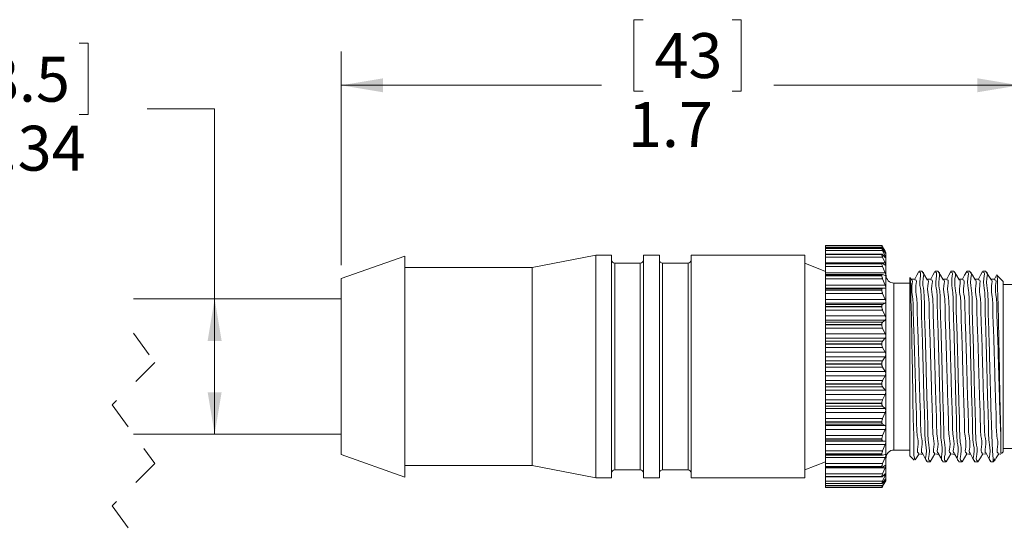
# Model space of a CAD drawing. Units: inches. Extents: x 0.4 to 16.6, y 0.2 to 10.8.
# Drawn here: x 6.9 to 10.5, y 4.7 to 6.6 of the extents above; entities that cross this region are included whole.
import ezdxf

# ---------------------------------------------------------------- set-up
doc = ezdxf.new("R2010")
doc.units = ezdxf.units.IN
doc.header["$MEASUREMENT"] = 0
doc.linetypes.add('HIDDEN', pattern=[0.075, 0.05, -0.025])
doc.styles.add('SLDTEXTSTYLE0', font='TXT', dxfattribs={"width": 0.75})
doc.dimstyles.new('SLDDIMSTYLE0', dxfattribs={"dimtxt": 0.166667, "dimasz": 0.156, "dimexe": 0, "dimexo": 0.0625, "dimgap": 0.041667, "dimtad": 0, "dimtih": 1, "dimtoh": 1, "dimdec": 1, "dimlfac": 0.666667, "dimrnd": 1e-09, "dimzin": 12, "dimdsep": 46, "dimtxsty": 'SLDTEXTSTYLE0', "dimsah": 1, "dimcen": 0.09, "dimadec": 0, "dimazin": 3, "dimtfac": 1, "dimtdec": 1, "dimtofl": 0, "dimtmove": 0, "dimatfit": 3, "dimfxl": 0, "dimfrac": 2, "dimtolj": 1, "dimtzin": 12, "dimarcsym": 0})
doc.dimstyles.new('SLDDIMSTYLE1', dxfattribs={"dimtxt": 0.166667, "dimasz": 0.156, "dimexe": 0, "dimexo": 0.0625, "dimgap": 0.041667, "dimtad": 0, "dimtih": 1, "dimtoh": 1, "dimlfac": 0.666667, "dimrnd": 1e-09, "dimzin": 12, "dimdsep": 46, "dimtxsty": 'SLDTEXTSTYLE0', "dimsah": 1, "dimcen": 0.09, "dimadec": 0, "dimazin": 3, "dimtfac": 1, "dimtofl": 0, "dimtmove": 0, "dimatfit": 3, "dimfxl": 0, "dimfrac": 2, "dimtolj": 1, "dimtzin": 12, "dimarcsym": 0})

# ---------------------------------------------------------------- blocks, each defined once
blk = doc.blocks.new('_D_1')
at = {"color": 7, "linetype": 'Continuous', "lineweight": 0}
for p, q in [((9.2039, 6.5852), (9.1701, 6.5852)), ((9.1701, 6.5852), (9.1701, 6.3204)), ((9.5347, 6.5852), (9.5685, 6.5852)), ((9.5685, 6.5852), (9.5685, 6.3204)), ((8.0834, 5.674), (8.0834, 6.4667)), ((10.6004, 5.6523), (10.6004, 6.4667)), ((8.0834, 6.3417), (9.0495, 6.3417)), ((10.6004, 6.3417), (9.6891, 6.3417)), ((9.1701, 6.3204), (9.2039, 6.3204)), ((9.5685, 6.3204), (9.5347, 6.3204))]:
    blk.add_line(p, q, dxfattribs=at)
for points in [[(8.0834, 6.3417), (8.2394, 6.3157), (8.2394, 6.3677)], [(10.6004, 6.3417), (10.4444, 6.3677), (10.4444, 6.3157)]]:
    blk.add_solid(points, dxfattribs=at)
at = {"color": 7, "linetype": 'Continuous', "lineweight": 0, "char_height": 0.16667, "attachment_point": 1, "style": 'SLDTEXTSTYLE0'}
for s, insert in [('43', (9.2461, 6.5353, 0.0059)), ('1.7', (9.1478, 6.2792, 0.0059))]:
    blk.add_mtext(s, dxfattribs=dict(at, insert=insert))
blk = doc.blocks.new('_D_2')
at = {"color": 7, "linetype": 'Continuous', "lineweight": 0}
for p, q in [((6.7194, 6.4976), (6.6857, 6.4976)), ((6.6857, 6.4976), (6.6857, 6.2328)), ((7.1117, 6.4976), (7.1455, 6.4976)), ((7.1455, 6.4976), (7.1455, 6.2328)), ((7.3642, 6.254), (7.6142, 6.254)), ((7.6142, 6.254), (7.6142, 5.549)), ((6.6857, 6.2328), (6.7194, 6.2328)), ((7.1455, 6.2328), (7.1117, 6.2328)), ((7.6142, 5.549), (7.6142, 5.0465))]:
    blk.add_line(p, q, dxfattribs=at)
for points in [[(7.6142, 5.549), (7.5882, 5.393), (7.6402, 5.393)], [(7.6142, 5.0465), (7.6402, 5.2025), (7.5882, 5.2025)]]:
    blk.add_solid(points, dxfattribs=at)
at = {"color": 7, "linetype": 'Continuous', "lineweight": 0, "char_height": 0.16667, "attachment_point": 1, "style": 'SLDTEXTSTYLE0'}
for s, insert in [('8.5', (6.7617, 6.4476, 0.0059)), ('%%c', (6.5683, 6.1916, 0.0059)), ('.34', (6.8199, 6.1916, 0.0059))]:
    blk.add_mtext(s, dxfattribs=dict(at, insert=insert))

msp = doc.modelspace()

# ---------------------------------------------------------------- linework, layer by layer
at = {"color": 7, "linetype": 'Continuous', "lineweight": 15}
for p, q in [((10.0902, 5.747), (9.8804, 5.747)), ((10.0901, 5.747), (9.8804, 5.747)), ((9.8804, 5.747), (9.8804, 5.7469)), ((9.8804, 5.747), (9.8804, 5.747)), ((10.0901, 5.7469), (9.8804, 5.7469)), ((9.8804, 5.7469), (9.8804, 5.741)), ((10.093, 5.741), (9.8804, 5.741)), ((9.8804, 5.741), (9.8804, 5.7368)), ((10.0903, 5.7368), (9.8804, 5.7368)), ((9.8804, 5.7368), (9.8804, 5.7365)), ((10.0901, 5.7365), (9.8804, 5.7365)), ((9.8804, 5.7365), (9.8804, 5.7361)), ((10.0901, 5.747), (10.0901, 5.7469)), ((10.0901, 5.7365), (10.0901, 5.7361)), ((10.1023, 5.7266), (10.093, 5.7425)), ((10.093, 5.741), (10.1028, 5.7224)), ((8.3197, 5.7081), (8.0834, 5.624)), ((8.3197, 5.7081), (8.3197, 4.8875)), ((9.0283, 5.7112), (8.7921, 5.6653)), ((9.0874, 5.7112), (9.0283, 5.7112)), ((9.0283, 5.7112), (9.0283, 4.8844)), ((9.0874, 5.7112), (9.0874, 4.8844)), ((9.2645, 5.7112), (9.2055, 5.7112)), ((9.2055, 5.7112), (9.2055, 4.8844)), ((9.2645, 5.7112), (9.2645, 4.8844)), ((9.8039, 5.7112), (9.3827, 5.7112)), ((9.3827, 5.7112), (9.3827, 4.8844)), ((9.8039, 5.7112), (9.8039, 4.8844)), ((10.0901, 5.7361), (9.8804, 5.7361)), ((9.8804, 5.7361), (9.8804, 5.7285)), ((10.093, 5.7285), (9.8804, 5.7285)), ((9.8804, 5.7285), (9.8804, 5.7151)), ((10.0908, 5.7151), (9.8804, 5.7151)), ((9.8804, 5.7151), (9.8804, 5.714)), ((10.0901, 5.714), (9.8804, 5.714)), ((9.8804, 5.714), (9.8804, 5.7134)), ((10.0901, 5.7134), (9.8804, 5.7134)), ((9.8804, 5.7134), (9.8804, 5.7043)), ((10.093, 5.7043), (9.8804, 5.7043)), ((9.8804, 5.7043), (9.8804, 5.6824)), ((10.0901, 5.714), (10.0901, 5.7134)), ((10.1028, 5.72), (10.093, 5.7339)), ((10.093, 5.7285), (10.1028, 5.7079)), ((10.1028, 5.7028), (10.093, 5.7135)), ((10.093, 5.7043), (10.1028, 5.6822)), ((10.1054, 5.7212), (10.1054, 5.6891)), ((8.7921, 5.6653), (8.3197, 5.6653)), ((8.7921, 5.6653), (8.7921, 4.9303)), ((9.1937, 5.6816), (9.0992, 5.6816)), ((9.3708, 5.6816), (9.2764, 5.6816)), ((9.8804, 5.651), (9.8039, 5.6816)), ((10.0914, 5.6824), (9.8804, 5.6824)), ((9.8804, 5.6824), (9.8804, 5.6801)), ((10.0901, 5.6801), (9.8804, 5.6801)), ((9.8804, 5.6801), (9.8804, 5.6793)), ((10.0901, 5.6793), (9.8804, 5.6793)), ((9.8804, 5.6793), (9.8804, 5.6689)), ((10.093, 5.6689), (9.8804, 5.6689)), ((9.8804, 5.6689), (9.8804, 5.646)), ((10.0901, 5.6801), (10.0901, 5.6793)), ((10.1028, 5.6746), (10.093, 5.6817)), ((10.093, 5.6689), (10.1028, 5.646)), ((10.1054, 5.6891), (10.1054, 4.8744)), ((10.1028, 5.646), (9.8804, 5.646)), ((9.8804, 5.646), (9.8804, 5.6396)), ((10.0922, 5.6396), (9.8804, 5.6396)), ((9.8804, 5.6396), (9.8804, 5.6359)), ((10.0901, 5.6359), (9.8804, 5.6359)), ((9.8804, 5.6359), (9.8804, 5.6348)), ((10.0901, 5.6348), (9.8804, 5.6348)), ((9.8804, 5.6348), (9.8804, 5.6235)), ((10.0901, 5.6359), (10.0901, 5.6348)), ((10.1028, 5.636), (10.093, 5.6394)), ((10.1939, 5.6288), (10.1939, 4.9667)), ((10.1985, 5.6219), (10.195, 5.6277)), ((10.2394, 5.6513), (10.2283, 5.6513)), ((10.2985, 5.6513), (10.2874, 5.6513)), ((10.3576, 5.6513), (10.3465, 5.6513)), ((10.4167, 5.6513), (10.4056, 5.6513)), ((10.4758, 5.6513), (10.4647, 5.6513)), ((10.5143, 5.6342), (10.5078, 5.6221)), ((10.5404, 5.6138), (10.518, 5.6363)), ((8.0834, 5.624), (8.0834, 4.9716)), ((10.093, 5.6235), (9.8804, 5.6235)), ((9.8804, 5.6235), (9.8804, 5.6003)), ((10.1028, 5.6003), (9.8804, 5.6003)), ((9.8804, 5.6003), (9.8804, 5.5883)), ((10.093, 5.6235), (10.1028, 5.6003)), ((10.1939, 5.6075), (10.135, 5.6075)), ((10.5404, 5.6138), (10.5404, 5.5899)), ((10.6004, 5.6023), (10.5404, 5.6023)), ((10.1028, 5.5883), (9.8804, 5.5883)), ((9.8804, 5.5883), (9.8804, 5.5878)), ((10.093, 5.5878), (9.8804, 5.5878)), ((9.8804, 5.5878), (9.8804, 5.5824)), ((10.0901, 5.5824), (9.8804, 5.5824)), ((9.8804, 5.5824), (9.8804, 5.5812)), ((10.0901, 5.5812), (9.8804, 5.5812)), ((9.8804, 5.5812), (9.8804, 5.5692)), ((10.093, 5.5692), (9.8804, 5.5692)), ((9.8804, 5.5692), (9.8804, 5.5464)), ((10.0901, 5.5824), (10.0901, 5.5812)), ((10.1028, 5.5883), (10.093, 5.5878)), ((10.093, 5.5692), (10.1028, 5.5464)), ((10.5404, 5.5899), (10.5404, 4.9817)), ((8.0834, 5.549), (7.3133, 5.549)), ((10.1028, 5.5464), (9.8804, 5.5464)), ((9.8804, 5.5464), (9.8804, 5.5326)), ((10.1028, 5.5326), (9.8804, 5.5326)), ((9.8804, 5.5326), (9.8804, 5.5283)), ((10.093, 5.5283), (9.8804, 5.5283)), ((9.8804, 5.5283), (9.8804, 5.5211)), ((10.0901, 5.5211), (9.8804, 5.5211)), ((9.8804, 5.5211), (9.8804, 5.5198)), ((10.0901, 5.5198), (9.8804, 5.5198)), ((9.8804, 5.5198), (9.8804, 5.5074)), ((10.0901, 5.5211), (10.0901, 5.5198)), ((10.1028, 5.5326), (10.093, 5.5283)), ((10.093, 5.5074), (9.8804, 5.5074)), ((9.8804, 5.5074), (9.8804, 5.4856)), ((10.1028, 5.4856), (9.8804, 5.4856)), ((9.8804, 5.4856), (9.8804, 5.4705)), ((10.093, 5.5074), (10.1028, 5.4856)), ((10.1028, 5.4705), (9.8804, 5.4705)), ((9.8804, 5.4705), (9.8804, 5.4625)), ((10.093, 5.4625), (9.8804, 5.4625)), ((9.8804, 5.4625), (9.8804, 5.4538)), ((10.0901, 5.4538), (9.8804, 5.4538)), ((9.8804, 5.4538), (9.8804, 5.4523)), ((10.0901, 5.4523), (9.8804, 5.4523)), ((9.8804, 5.4523), (9.8804, 5.44)), ((10.0901, 5.4538), (10.0901, 5.4523)), ((10.1028, 5.4705), (10.093, 5.4625)), ((10.093, 5.44), (9.8804, 5.44)), ((9.8804, 5.44), (9.8804, 5.4198)), ((10.1028, 5.4198), (9.8804, 5.4198)), ((9.8804, 5.4198), (9.8804, 5.4037)), ((10.093, 5.44), (10.1028, 5.4198)), ((10.1028, 5.4037), (9.8804, 5.4037)), ((9.8804, 5.4037), (9.8804, 5.3923)), ((10.093, 5.3923), (9.8804, 5.3923)), ((9.8804, 5.3923), (9.8804, 5.3822)), ((10.0901, 5.3822), (9.8804, 5.3822)), ((9.8804, 5.3822), (9.8804, 5.3806)), ((10.0901, 5.3806), (9.8804, 5.3806)), ((9.8804, 5.3806), (9.8804, 5.3686)), ((10.0901, 5.3822), (10.0901, 5.3806)), ((10.1028, 5.4037), (10.093, 5.3923)), ((10.093, 5.3686), (9.8804, 5.3686)), ((9.8804, 5.3686), (9.8804, 5.3506)), ((10.1028, 5.3506), (9.8804, 5.3506)), ((9.8804, 5.3506), (9.8804, 5.334)), ((10.093, 5.3686), (10.1028, 5.3506)), ((10.1028, 5.334), (9.8804, 5.334)), ((9.8804, 5.334), (9.8804, 5.3194)), ((10.093, 5.3194), (9.8804, 5.3194)), ((9.8804, 5.3194), (9.8804, 5.3083)), ((10.0901, 5.3083), (9.8804, 5.3083)), ((9.8804, 5.3083), (9.8804, 5.3067)), ((10.0901, 5.3067), (9.8804, 5.3067)), ((9.8804, 5.3067), (9.8804, 5.2954)), ((10.0901, 5.3083), (10.0901, 5.3067)), ((10.1028, 5.334), (10.093, 5.3194)), ((10.093, 5.2954), (9.8804, 5.2954)), ((9.8804, 5.2954), (9.8804, 5.28)), ((10.1028, 5.28), (9.8804, 5.28)), ((9.8804, 5.28), (9.8804, 5.2633)), ((10.1028, 5.2633), (9.8804, 5.2633)), ((9.8804, 5.2633), (9.8804, 5.246)), ((10.093, 5.2954), (10.1028, 5.28)), ((10.1028, 5.2633), (10.093, 5.246)), ((10.093, 5.246), (9.8804, 5.246)), ((9.8804, 5.246), (9.8804, 5.2341)), ((10.0901, 5.2341), (9.8804, 5.2341)), ((9.8804, 5.2341), (9.8804, 5.2325)), ((10.0901, 5.2325), (9.8804, 5.2325)), ((9.8804, 5.2325), (9.8804, 5.2222)), ((10.0901, 5.2341), (10.0901, 5.2325)), ((10.093, 5.2222), (9.8804, 5.2222)), ((9.8804, 5.2222), (9.8804, 5.2099)), ((10.1028, 5.2099), (9.8804, 5.2099)), ((9.8804, 5.2099), (9.8804, 5.1936)), ((10.1028, 5.1936), (9.8804, 5.1936)), ((9.8804, 5.1936), (9.8804, 5.1739)), ((10.093, 5.2222), (10.1028, 5.2099)), ((10.1028, 5.1936), (10.093, 5.1739)), ((10.093, 5.1739), (9.8804, 5.1739)), ((9.8804, 5.1739), (9.8804, 5.1616)), ((10.0901, 5.1616), (9.8804, 5.1616)), ((9.8804, 5.1616), (9.8804, 5.1601)), ((10.0901, 5.1601), (9.8804, 5.1601)), ((9.8804, 5.1601), (9.8804, 5.151)), ((10.0901, 5.1616), (10.0901, 5.1601)), ((10.093, 5.151), (9.8804, 5.151)), ((9.8804, 5.151), (9.8804, 5.1421)), ((10.1028, 5.1421), (9.8804, 5.1421)), ((9.8804, 5.1421), (9.8804, 5.1267)), ((10.1028, 5.1267), (9.8804, 5.1267)), ((9.8804, 5.1267), (9.8804, 5.1053)), ((10.093, 5.151), (10.1028, 5.1421)), ((10.1028, 5.1267), (10.093, 5.1053)), ((10.093, 5.1053), (9.8804, 5.1053)), ((9.8804, 5.1053), (9.8804, 5.0929)), ((10.0901, 5.0929), (9.8804, 5.0929)), ((9.8804, 5.0929), (9.8804, 5.0915)), ((10.0901, 5.0915), (9.8804, 5.0915)), ((9.8804, 5.0915), (9.8804, 5.0839)), ((10.093, 5.0839), (9.8804, 5.0839)), ((9.8804, 5.0839), (9.8804, 5.0786)), ((10.1028, 5.0786), (9.8804, 5.0786)), ((9.8804, 5.0786), (9.8804, 5.0645)), ((10.0901, 5.0929), (10.0901, 5.0915)), ((10.093, 5.0839), (10.1028, 5.0786)), ((7.3135, 5.0465), (8.0834, 5.0465)), ((10.1028, 5.0645), (9.8804, 5.0645)), ((9.8804, 5.0645), (9.8804, 5.0419)), ((10.1028, 5.0645), (10.093, 5.0419)), ((10.093, 5.0419), (9.8804, 5.0419)), ((9.8804, 5.0419), (9.8804, 5.0297)), ((10.0901, 5.0297), (9.8804, 5.0297)), ((9.8804, 5.0297), (9.8804, 5.0285)), ((10.0901, 5.0285), (9.8804, 5.0285)), ((9.8804, 5.0285), (9.8804, 5.0226)), ((10.093, 5.0226), (9.8804, 5.0226)), ((9.8804, 5.0226), (9.8804, 5.0211)), ((10.1028, 5.0211), (9.8804, 5.0211)), ((9.8804, 5.0211), (9.8804, 5.0086)), ((10.1028, 5.0086), (9.8804, 5.0086)), ((9.8804, 5.0086), (9.8804, 4.9855)), ((10.0901, 5.0297), (10.0901, 5.0285)), ((10.093, 5.0226), (10.1028, 5.0211)), ((10.1028, 5.0086), (10.093, 4.9855)), ((8.0834, 4.9716), (8.3197, 4.8875)), ((10.093, 4.9855), (9.8804, 4.9855)), ((9.8804, 4.9855), (9.8804, 4.9739)), ((10.0901, 4.9739), (9.8804, 4.9739)), ((9.8804, 4.9739), (9.8804, 4.9728)), ((10.0901, 4.9728), (9.8804, 4.9728)), ((9.8804, 4.9728), (9.8804, 4.9687)), ((10.0901, 4.9739), (10.0901, 4.9728)), ((10.093, 4.9688), (10.1028, 4.9712)), ((10.135, 4.988), (10.1939, 4.988)), ((10.464, 4.9733), (10.4785, 4.973)), ((10.5336, 4.9749), (10.5404, 4.9817)), ((10.5404, 4.9933), (10.6004, 4.9933)), ((9.8039, 4.9139), (9.8804, 4.9446)), ((9.8804, 4.9687), (10.0925, 4.9687)), ((9.8804, 4.9687), (9.8804, 4.9606)), ((10.1028, 4.9606), (9.8804, 4.9606)), ((9.8804, 4.9606), (9.8804, 4.9376)), ((10.093, 4.9376), (9.8804, 4.9376)), ((9.8804, 4.9376), (9.8804, 4.9269)), ((10.1028, 4.9606), (10.093, 4.9376)), ((10.1939, 4.9667), (10.2101, 4.9506)), ((10.2579, 4.9442), (10.269, 4.9442)), ((10.317, 4.9442), (10.3281, 4.9442)), ((10.3761, 4.9442), (10.3872, 4.9442)), ((10.4352, 4.9442), (10.4463, 4.9442)), ((10.4943, 4.9442), (10.5029, 4.9442)), ((10.5029, 4.9557), (10.5029, 4.9442)), ((10.5029, 4.9442), (10.5116, 4.9529)), ((8.3197, 4.9303), (8.7921, 4.9303)), ((8.7921, 4.9303), (9.0283, 4.8844)), ((9.0992, 4.9139), (9.1937, 4.9139)), ((9.2764, 4.9139), (9.3708, 4.9139)), ((10.0901, 4.9269), (9.8804, 4.9269)), ((9.8804, 4.9269), (9.8804, 4.926)), ((10.0901, 4.926), (9.8804, 4.926)), ((9.8804, 4.926), (9.8804, 4.9235)), ((9.8804, 4.9235), (10.0915, 4.9235)), ((9.8804, 4.9235), (9.8804, 4.9219)), ((10.1028, 4.9219), (9.8804, 4.9219)), ((9.8804, 4.9219), (9.8804, 4.8995)), ((10.093, 4.8995), (9.8804, 4.8995)), ((9.8804, 4.8995), (9.8804, 4.89)), ((10.0901, 4.9269), (10.0901, 4.926)), ((10.093, 4.924), (10.1028, 4.9301)), ((10.1028, 4.9219), (10.093, 4.8995)), ((10.093, 4.8894), (10.1028, 4.8991)), ((9.0283, 4.8844), (9.0874, 4.8844)), ((9.2055, 4.8844), (9.2645, 4.8844)), ((9.3827, 4.8844), (9.8039, 4.8844)), ((10.0901, 4.89), (9.8804, 4.89)), ((9.8804, 4.89), (9.8804, 4.8894)), ((10.0901, 4.8894), (9.8804, 4.8894)), ((9.8804, 4.8894), (9.8804, 4.888)), ((9.8804, 4.888), (10.0909, 4.888)), ((9.8804, 4.888), (9.8804, 4.8723)), ((10.093, 4.8723), (9.8804, 4.8723)), ((9.8804, 4.8723), (9.8804, 4.8643)), ((10.0901, 4.8643), (9.8804, 4.8643)), ((9.8804, 4.8643), (9.8804, 4.8638)), ((10.0901, 4.8638), (9.8804, 4.8638)), ((9.8804, 4.8638), (9.8804, 4.8633)), ((9.8804, 4.8633), (10.0904, 4.8633)), ((9.8804, 4.8633), (9.8804, 4.8567)), ((10.0901, 4.89), (10.0901, 4.8894)), ((10.0901, 4.8643), (10.0901, 4.8638)), ((10.1028, 4.8933), (10.093, 4.8723)), ((10.093, 4.8659), (10.1028, 4.8789)), ((10.1028, 4.8758), (10.093, 4.8567)), ((10.093, 4.8542), (10.1028, 4.8702)), ((10.1028, 4.8699), (10.093, 4.8531)), ((10.1023, 4.8689), (10.1054, 4.8744)), ((10.093, 4.8567), (9.8804, 4.8567)), ((9.8804, 4.8567), (9.8804, 4.8503)), ((10.0901, 4.8503), (9.8804, 4.8503)), ((9.8804, 4.8503), (9.8804, 4.8502)), ((10.0901, 4.8502), (9.8804, 4.8502)), ((9.8804, 4.8502), (9.8804, 4.8501)), ((9.8804, 4.8501), (10.0902, 4.8501)), ((9.8804, 4.8501), (9.8804, 4.8486)), ((9.8804, 4.8486), (10.0902, 4.8486)), ((10.0901, 4.8503), (10.0901, 4.8502))]:
    msp.add_line(p, q, dxfattribs=at)
at = {"color": 8, "linetype": 'Continuous', "lineweight": 15}
for p, q in [((10.1028, 5.7079), (10.0981, 5.7079)), ((10.1028, 5.7224), (10.1011, 5.7224)), ((9.0992, 5.6816), (9.0992, 4.9139)), ((9.1937, 5.6816), (9.1937, 4.9139)), ((9.2764, 5.6816), (9.2764, 4.9139)), ((9.3708, 5.6816), (9.3708, 4.9139)), ((10.1028, 5.6822), (10.0917, 5.6822)), ((10.135, 5.6075), (10.135, 5.5841)), ((10.135, 5.5841), (10.135, 4.988)), ((10.1028, 4.8933), (10.097, 4.8933)), ((10.1028, 4.8758), (10.1005, 4.8758)), ((10.1028, 4.8699), (10.1026, 4.8699))]:
    msp.add_line(p, q, dxfattribs=at)
at = {"color": 7, "linetype": 'HIDDEN', "lineweight": 0}
for p, q in [((7.3133, 5.4222), (7.392, 5.3132)), ((7.392, 5.3132), (7.2345, 5.1557)), ((7.2345, 5.1557), (7.392, 4.9378)), ((7.392, 4.9378), (7.2345, 4.7804)), ((7.2345, 4.7804), (7.3133, 4.6714))]:
    msp.add_line(p, q, dxfattribs=at)
at = {"color": 7, "linetype": 'Continuous', "lineweight": 15, "flags": 128}
for points in [[(10.1054, 5.7212), (10.1028, 5.7258), (10.1023, 5.7266)], [(10.2278, 5.6509), (10.22, 5.6365), (10.2126, 5.6226)], [(10.2576, 5.6219), (10.2487, 5.6364), (10.2399, 5.651)], [(10.2869, 5.6509), (10.2791, 5.6365), (10.2717, 5.6226)], [(10.3167, 5.6219), (10.3078, 5.6364), (10.299, 5.651)], [(10.346, 5.6509), (10.3382, 5.6365), (10.3308, 5.6226)], [(10.3758, 5.6219), (10.3669, 5.6364), (10.3581, 5.651)], [(10.4051, 5.6509), (10.3973, 5.6365), (10.3899, 5.6226)], [(10.4349, 5.6218), (10.4261, 5.6364), (10.4172, 5.651)], [(10.4642, 5.6509), (10.4564, 5.6365), (10.449, 5.6226)], [(10.494, 5.6218), (10.4852, 5.6364), (10.4763, 5.651)], [(10.2128, 5.6226), (10.2054, 5.6224), (10.1983, 5.6222)], [(10.2719, 5.6226), (10.2645, 5.6224), (10.2574, 5.6222)], [(10.331, 5.6226), (10.3236, 5.6224), (10.3165, 5.6222)], [(10.3901, 5.6226), (10.3827, 5.6224), (10.3756, 5.6222)], [(10.4492, 5.6226), (10.4418, 5.6224), (10.4347, 5.6222)], [(10.5083, 5.6226), (10.5009, 5.6224), (10.4938, 5.6222)], [(10.2142, 4.951), (10.2192, 4.9592), (10.2281, 4.9737)], [(10.2276, 4.9733), (10.235, 4.9731), (10.2421, 4.973)], [(10.2418, 4.9735), (10.2496, 4.9591), (10.2573, 4.9447)], [(10.2694, 4.9446), (10.2783, 4.9592), (10.2872, 4.9737)], [(10.2867, 4.9733), (10.2941, 4.9731), (10.3012, 4.973)], [(10.3009, 4.9735), (10.3087, 4.9591), (10.3164, 4.9447)], [(10.3285, 4.9446), (10.3374, 4.9592), (10.3463, 4.9737)], [(10.3458, 4.9733), (10.3532, 4.9731), (10.3603, 4.973)], [(10.36, 4.9735), (10.3678, 4.9591), (10.3755, 4.9447)], [(10.3876, 4.9446), (10.3965, 4.9592), (10.4054, 4.9737)], [(10.4049, 4.9733), (10.4123, 4.9731), (10.4194, 4.973)], [(10.4191, 4.9735), (10.4269, 4.9591), (10.4346, 4.9447)], [(10.4467, 4.9446), (10.4556, 4.9592), (10.4645, 4.9737)], [(10.4782, 4.9735), (10.486, 4.9591), (10.4937, 4.9447)], [(10.5125, 4.9555), (10.5147, 4.9592), (10.5236, 4.9737)], [(10.5231, 4.9733), (10.5305, 4.9731), (10.5317, 4.9731)]]:
    msp.add_lwpolyline(points, dxfattribs=at)
at = {"color": 7, "linetype": 'Continuous', "lineweight": 15}
for centre, radius, start, end in [((9.0992, 5.6935), 0.0118, 179.999, 269.9998), ((9.1937, 5.6935), 0.0118, 270.0002, 0.001), ((9.2764, 5.6935), 0.0118, 179.999, 270.002), ((9.3708, 5.6935), 0.0118, 270.0002, 0.001), ((10.135, 5.6371), 0.0295, 180.0004, 269.9997), ((10.135, 4.9585), 0.0295, 89.9999, 179.9998), ((9.0992, 4.9021), 0.0118, 89.9999, 180.0011), ((9.1937, 4.9021), 0.0118, 359.9989, 90.0001), ((9.2764, 4.9021), 0.0118, 89.9978, 180.0011), ((9.3708, 4.9021), 0.0118, 359.9989, 90.0001)]:
    msp.add_arc(centre, radius, start, end, dxfattribs=at)
for points, knots in [([(10.093, 5.7425), (10.0924, 5.7434), (10.0915, 5.7448), (10.0907, 5.7465), (10.0902, 5.747), (10.0901, 5.747)], [0, 0, 0, 0, 0.614695, 0.95784, 1, 1, 1, 1]), ([(10.0901, 5.7469), (10.0902, 5.7466), (10.0906, 5.7455), (10.0917, 5.7436), (10.0925, 5.7419), (10.093, 5.741)], [0, 0, 0, 0, 0.155371, 0.518904, 1, 1, 1, 1]), ([(10.093, 5.7339), (10.0926, 5.7345), (10.0919, 5.7354), (10.0904, 5.7372), (10.0902, 5.7366), (10.0901, 5.7365)], [0, 0, 0, 0, 0.6232573, 0.9078179, 1, 1, 1, 1]), ([(10.0901, 5.7361), (10.0902, 5.7356), (10.0905, 5.7341), (10.0916, 5.7315), (10.0925, 5.7296), (10.093, 5.7285)], [0, 0, 0, 0, 0.207769, 0.567214, 1, 1, 1, 1]), ([(10.093, 5.7135), (10.0926, 5.7141), (10.0919, 5.715), (10.0901, 5.7151), (10.0901, 5.7143), (10.0901, 5.714)], [0, 0, 0, 0, 0.541872, 0.787172, 1, 1, 1, 1]), ([(10.0901, 5.7134), (10.0902, 5.7126), (10.0905, 5.7107), (10.0916, 5.7077), (10.0925, 5.7054), (10.093, 5.7043)], [0, 0, 0, 0, 0.244147, 0.600858, 1, 1, 1, 1]), ([(10.1028, 5.7224), (10.1032, 5.7215), (10.1039, 5.7201), (10.1048, 5.7188), (10.1049, 5.7174), (10.1038, 5.7187), (10.1034, 5.7193), (10.1029, 5.7199), (10.1028, 5.72)], [0, 0, 0, 0, 0.348253, 0.569661, 0.628247, 0.726377, 0.951097, 1, 1, 1, 1]), ([(10.1028, 5.7079), (10.1033, 5.7069), (10.1041, 5.7051), (10.1047, 5.7033), (10.1051, 5.7015), (10.1038, 5.7016), (10.1033, 5.7023), (10.1029, 5.7027), (10.1028, 5.7028)], [0, 0, 0, 0, 0.357131, 0.616069, 0.733637, 0.799936, 0.962317, 1, 1, 1, 1]), ([(10.093, 5.6817), (10.0924, 5.6821), (10.0915, 5.6828), (10.0901, 5.6815), (10.0901, 5.6806), (10.0901, 5.6801)], [0, 0, 0, 0, 0.407877, 0.702589, 1, 1, 1, 1]), ([(10.0901, 5.6793), (10.0902, 5.6783), (10.0904, 5.6761), (10.0915, 5.6726), (10.0925, 5.6702), (10.093, 5.6689)], [0, 0, 0, 0, 0.271278, 0.626028, 1, 1, 1, 1]), ([(10.1028, 5.6822), (10.1033, 5.6811), (10.1041, 5.6791), (10.1047, 5.6766), (10.1051, 5.6748), (10.1041, 5.6737), (10.1033, 5.6742), (10.1029, 5.6745), (10.1028, 5.6746)], [0, 0, 0, 0, 0.343879, 0.618267, 0.775829, 0.85634, 0.972398, 1, 1, 1, 1]), ([(10.093, 5.6394), (10.0924, 5.6395), (10.0911, 5.6397), (10.0901, 5.6377), (10.0901, 5.6365), (10.0901, 5.6359)], [0, 0, 0, 0, 0.315086, 0.672235, 1, 1, 1, 1]), ([(10.0901, 5.6348), (10.0902, 5.6337), (10.0904, 5.6312), (10.0915, 5.6274), (10.0925, 5.6248), (10.093, 5.6235)], [0, 0, 0, 0, 0.2929671, 0.6461393, 1, 1, 1, 1]), ([(10.1028, 5.646), (10.1033, 5.6448), (10.1041, 5.6427), (10.1048, 5.6397), (10.105, 5.6375), (10.1044, 5.636), (10.1033, 5.6359), (10.1029, 5.636), (10.1028, 5.636)], [0, 0, 0, 0, 0.319423, 0.594018, 0.775271, 0.8827, 0.979374, 1, 1, 1, 1]), ([(10.2124, 4.9529), (10.2119, 4.9545), (10.2073, 4.9708), (10.211, 5.015), (10.206, 5.09), (10.2053, 5.1886), (10.2033, 5.2983), (10.2012, 5.4065), (10.2, 5.5014), (10.1964, 5.5715), (10.198, 5.6119), (10.1944, 5.6269), (10.1939, 5.6288)], [0, 0, 0, 0, 0.007239, 0.075232, 0.191919, 0.342748, 0.511661, 0.678357, 0.823193, 0.931781, 0.991027, 1, 1, 1, 1]), ([(10.2283, 5.6482), (10.2287, 5.6484), (10.237, 5.6511), (10.2276, 5.6091), (10.2373, 5.5775), (10.236, 5.5086), (10.2399, 5.4324), (10.2419, 5.3443), (10.2444, 5.2548), (10.2462, 5.1677), (10.25, 5.0902), (10.2487, 5.0222), (10.259, 4.9838), (10.2489, 4.9498), (10.2574, 4.9475), (10.2579, 4.9474)], [0, 0, 0, 0, 0.001803, 0.036028, 0.100092, 0.190465, 0.305442, 0.434162, 0.563001, 0.687727, 0.803813, 0.898525, 0.963428, 0.997957, 1, 1, 1, 1]), ([(10.269, 4.9474), (10.2685, 4.9474), (10.26, 4.9487), (10.2703, 4.9841), (10.2598, 5.0211), (10.2612, 5.0894), (10.2573, 5.1665), (10.2555, 5.2536), (10.2531, 5.343), (10.251, 5.4312), (10.2471, 5.5077), (10.2486, 5.5764), (10.2385, 5.6094), (10.2485, 5.65), (10.2399, 5.6483), (10.2394, 5.6482)], [0, 0, 0, 0, 0.001934, 0.03602, 0.100527, 0.194908, 0.310767, 0.435386, 0.564238, 0.693094, 0.808324, 0.899035, 0.963508, 0.998198, 1, 1, 1, 1]), ([(10.2874, 5.6482), (10.2878, 5.6484), (10.2961, 5.6511), (10.2867, 5.6091), (10.2964, 5.5775), (10.2951, 5.5086), (10.299, 5.4324), (10.301, 5.3443), (10.3035, 5.2548), (10.3053, 5.1677), (10.3091, 5.0902), (10.3078, 5.0222), (10.3181, 4.9838), (10.308, 4.9498), (10.3165, 4.9475), (10.317, 4.9474)], [0, 0, 0, 0, 0.001803, 0.036028, 0.100092, 0.190465, 0.305442, 0.434162, 0.563001, 0.687727, 0.803813, 0.898525, 0.963428, 0.997957, 1, 1, 1, 1]), ([(10.3281, 4.9474), (10.3276, 4.9474), (10.3191, 4.9487), (10.3294, 4.9841), (10.3189, 5.0211), (10.3203, 5.0894), (10.3164, 5.1665), (10.3146, 5.2536), (10.3122, 5.343), (10.3101, 5.4312), (10.3062, 5.5077), (10.3077, 5.5764), (10.2976, 5.6094), (10.3076, 5.65), (10.299, 5.6483), (10.2985, 5.6482)], [0, 0, 0, 0, 0.001934, 0.03602, 0.100527, 0.194908, 0.310767, 0.435386, 0.564238, 0.693094, 0.808324, 0.899035, 0.963508, 0.998198, 1, 1, 1, 1]), ([(10.3465, 5.6482), (10.3469, 5.6484), (10.3552, 5.6511), (10.3458, 5.6091), (10.3555, 5.5775), (10.3542, 5.5086), (10.3581, 5.4324), (10.3601, 5.3443), (10.3626, 5.2548), (10.3644, 5.1677), (10.3682, 5.0902), (10.3669, 5.0222), (10.3772, 4.9838), (10.3671, 4.9498), (10.3756, 4.9475), (10.3761, 4.9474)], [0, 0, 0, 0, 0.001802, 0.036027, 0.100092, 0.190465, 0.305442, 0.434161, 0.563001, 0.687727, 0.803813, 0.898525, 0.963428, 0.997957, 1, 1, 1, 1]), ([(10.3872, 4.9474), (10.3867, 4.9474), (10.3782, 4.9487), (10.3885, 4.9841), (10.378, 5.0211), (10.3794, 5.0894), (10.3755, 5.1665), (10.3737, 5.2536), (10.3713, 5.343), (10.3692, 5.4312), (10.3653, 5.5077), (10.3668, 5.5764), (10.3567, 5.6094), (10.3667, 5.65), (10.3581, 5.6483), (10.3576, 5.6482)], [0, 0, 0, 0, 0.001934, 0.03602, 0.100527, 0.194908, 0.310767, 0.435386, 0.564238, 0.693094, 0.808324, 0.899035, 0.963508, 0.998198, 1, 1, 1, 1]), ([(10.4056, 5.6482), (10.406, 5.6484), (10.4143, 5.6511), (10.4049, 5.6091), (10.4146, 5.5775), (10.4133, 5.5086), (10.4172, 5.4324), (10.4192, 5.3443), (10.4217, 5.2548), (10.4235, 5.1677), (10.4273, 5.0902), (10.426, 5.0222), (10.4363, 4.9838), (10.4262, 4.9498), (10.4347, 4.9475), (10.4352, 4.9474)], [0, 0, 0, 0, 0.001802, 0.036027, 0.100092, 0.190465, 0.305442, 0.434161, 0.563001, 0.687727, 0.803813, 0.898525, 0.963428, 0.997957, 1, 1, 1, 1]), ([(10.4463, 4.9474), (10.4458, 4.9474), (10.4373, 4.9487), (10.4476, 4.9841), (10.4371, 5.0211), (10.4385, 5.0894), (10.4346, 5.1665), (10.4328, 5.2536), (10.4304, 5.343), (10.4283, 5.4312), (10.4244, 5.5077), (10.4259, 5.5764), (10.4158, 5.6094), (10.4258, 5.65), (10.4172, 5.6483), (10.4167, 5.6482)], [0, 0, 0, 0, 0.001934, 0.03602, 0.100527, 0.194908, 0.310767, 0.435387, 0.564238, 0.693094, 0.808324, 0.899036, 0.963508, 0.998199, 1, 1, 1, 1]), ([(10.4647, 5.6482), (10.4651, 5.6484), (10.4734, 5.6511), (10.464, 5.6091), (10.4737, 5.5775), (10.4724, 5.5086), (10.4763, 5.4324), (10.4783, 5.3443), (10.4808, 5.2548), (10.4826, 5.1677), (10.4864, 5.0902), (10.4851, 5.0222), (10.4954, 4.9838), (10.4853, 4.9498), (10.4938, 4.9475), (10.4943, 4.9474)], [0, 0, 0, 0, 0.001803, 0.036028, 0.100092, 0.190465, 0.305442, 0.434162, 0.563001, 0.687727, 0.803813, 0.898525, 0.963428, 0.997957, 1, 1, 1, 1]), ([(10.5029, 4.9557), (10.5025, 4.961), (10.5009, 4.9813), (10.4991, 5.0239), (10.4965, 5.0883), (10.4941, 5.1668), (10.4918, 5.2535), (10.4895, 5.3431), (10.4874, 5.4312), (10.4835, 5.5077), (10.485, 5.5764), (10.4749, 5.6094), (10.4849, 5.65), (10.4763, 5.6483), (10.4758, 5.6482)], [0, 0, 0, 0, 0.02273, 0.088126, 0.183808, 0.301264, 0.427602, 0.55823, 0.688863, 0.805681, 0.897643, 0.963005, 0.998173, 1, 1, 1, 1]), ([(10.5165, 5.6349), (10.5166, 5.6355), (10.5187, 5.6461), (10.5191, 5.5787), (10.5216, 5.5459), (10.5232, 5.4461), (10.5254, 5.3476), (10.5272, 5.239), (10.5291, 5.1381), (10.5308, 5.0742), (10.5316, 5.0448)], [0, 0, 0, 0, 0.00323, 0.050606, 0.156788, 0.309591, 0.489158, 0.677171, 0.851641, 1, 1, 1, 1]), ([(10.1028, 5.6003), (10.1033, 5.5991), (10.1042, 5.5968), (10.1049, 5.5935), (10.1049, 5.5909), (10.1044, 5.589), (10.1034, 5.5883), (10.1029, 5.5883), (10.1028, 5.5883)], [0, 0, 0, 0, 0.2915688, 0.5582981, 0.7522746, 0.8821503, 0.9824431, 1, 1, 1, 1]), ([(10.2276, 4.9762), (10.2272, 4.9763), (10.2193, 4.9777), (10.2283, 5.0099), (10.2187, 5.0443), (10.2197, 5.1069), (10.216, 5.1778), (10.2142, 5.2578), (10.2117, 5.3398), (10.2096, 5.4207), (10.2059, 5.4908), (10.207, 5.5539), (10.1976, 5.5836), (10.2065, 5.6213), (10.1988, 5.6195), (10.1985, 5.6195)], [0, 0, 0, 0, 0.00214, 0.03646, 0.101175, 0.195741, 0.311742, 0.43645, 0.565339, 0.69418, 0.80934, 0.899938, 0.964264, 0.998795, 1, 1, 1, 1]), ([(10.2419, 4.976), (10.2416, 4.976), (10.234, 4.9778), (10.2432, 5.0096), (10.2334, 5.0443), (10.2345, 5.1069), (10.2307, 5.178), (10.2289, 5.2581), (10.2265, 5.3402), (10.2244, 5.4212), (10.2207, 5.4913), (10.2216, 5.5545), (10.2126, 5.5841), (10.2211, 5.6221), (10.2133, 5.6199), (10.2128, 5.6198)], [0, 0, 0, 0, 0.001308, 0.03578, 0.100634, 0.195321, 0.311411, 0.43617, 0.565069, 0.693879, 0.808967, 0.899462, 0.963659, 0.998039, 1, 1, 1, 1]), ([(10.2867, 4.9762), (10.2863, 4.9763), (10.2784, 4.9777), (10.2874, 5.0099), (10.2778, 5.0443), (10.2788, 5.1069), (10.2751, 5.1778), (10.2733, 5.2578), (10.2708, 5.3398), (10.2687, 5.4207), (10.265, 5.4908), (10.2661, 5.5539), (10.2567, 5.5836), (10.2656, 5.6213), (10.2579, 5.6195), (10.2576, 5.6195)], [0, 0, 0, 0, 0.002137, 0.036458, 0.101172, 0.195738, 0.311738, 0.436446, 0.565335, 0.694175, 0.809335, 0.899933, 0.964259, 0.99879, 1, 1, 1, 1]), ([(10.301, 4.976), (10.3007, 4.976), (10.2931, 4.9778), (10.3023, 5.0096), (10.2925, 5.0443), (10.2936, 5.1069), (10.2898, 5.178), (10.288, 5.2581), (10.2856, 5.3402), (10.2835, 5.4212), (10.2798, 5.4913), (10.2807, 5.5545), (10.2717, 5.5841), (10.2802, 5.6221), (10.2724, 5.6199), (10.2719, 5.6198)], [0, 0, 0, 0, 0.001306, 0.035778, 0.100632, 0.195319, 0.311409, 0.436168, 0.565067, 0.693876, 0.808965, 0.89946, 0.963657, 0.998036, 1, 1, 1, 1]), ([(10.3458, 4.9762), (10.3454, 4.9763), (10.3375, 4.9777), (10.3465, 5.0099), (10.3369, 5.0443), (10.3379, 5.1069), (10.3342, 5.1778), (10.3324, 5.2578), (10.3299, 5.3398), (10.3278, 5.4207), (10.3241, 5.4908), (10.3252, 5.5539), (10.3158, 5.5836), (10.3247, 5.6213), (10.317, 5.6195), (10.3167, 5.6195)], [0, 0, 0, 0, 0.002139, 0.03646, 0.101174, 0.195739, 0.31174, 0.436448, 0.565337, 0.694177, 0.809337, 0.899934, 0.96426, 0.998791, 1, 1, 1, 1]), ([(10.3601, 4.976), (10.3598, 4.976), (10.3522, 4.9778), (10.3614, 5.0096), (10.3516, 5.0443), (10.3527, 5.1069), (10.3489, 5.178), (10.3471, 5.2581), (10.3447, 5.3402), (10.3426, 5.4212), (10.3389, 5.4913), (10.3398, 5.5545), (10.3308, 5.5841), (10.3393, 5.6221), (10.3315, 5.6199), (10.331, 5.6198)], [0, 0, 0, 0, 0.001306, 0.035778, 0.100632, 0.19532, 0.31141, 0.436168, 0.565067, 0.693877, 0.808965, 0.89946, 0.963657, 0.998036, 1, 1, 1, 1]), ([(10.4049, 4.9762), (10.4045, 4.9763), (10.3966, 4.9777), (10.4056, 5.0099), (10.396, 5.0443), (10.397, 5.1069), (10.3933, 5.1778), (10.3915, 5.2578), (10.389, 5.3398), (10.3869, 5.4207), (10.3832, 5.4908), (10.3843, 5.5539), (10.3749, 5.5836), (10.3838, 5.6213), (10.3761, 5.6195), (10.3758, 5.6195)], [0, 0, 0, 0, 0.00214, 0.036461, 0.101175, 0.195741, 0.311742, 0.436451, 0.56534, 0.694181, 0.809341, 0.899939, 0.964265, 0.998797, 1, 1, 1, 1]), ([(10.4192, 4.976), (10.4189, 4.976), (10.4113, 4.9778), (10.4205, 5.0096), (10.4107, 5.0443), (10.4118, 5.1069), (10.408, 5.178), (10.4062, 5.2581), (10.4038, 5.3402), (10.4017, 5.4212), (10.398, 5.4913), (10.3989, 5.5545), (10.3899, 5.5841), (10.3984, 5.6221), (10.3906, 5.6199), (10.3901, 5.6198)], [0, 0, 0, 0, 0.001309, 0.035781, 0.100635, 0.195322, 0.311413, 0.436171, 0.56507, 0.693879, 0.808968, 0.899463, 0.96366, 0.998039, 1, 1, 1, 1]), ([(10.464, 4.9762), (10.4636, 4.9763), (10.4557, 4.9777), (10.4647, 5.0099), (10.4551, 5.0443), (10.4561, 5.1069), (10.4524, 5.1778), (10.4506, 5.2578), (10.4481, 5.3398), (10.446, 5.4207), (10.4423, 5.4908), (10.4434, 5.5539), (10.434, 5.5836), (10.4429, 5.6213), (10.4352, 5.6195), (10.435, 5.6195)], [0, 0, 0, 0, 0.002137, 0.036458, 0.101173, 0.19574, 0.311743, 0.436453, 0.565343, 0.694185, 0.809346, 0.899945, 0.964272, 0.998804, 1, 1, 1, 1]), ([(10.4783, 4.976), (10.478, 4.976), (10.4704, 4.9778), (10.4796, 5.0096), (10.4698, 5.0443), (10.4709, 5.1069), (10.4671, 5.178), (10.4653, 5.2581), (10.4629, 5.3402), (10.4608, 5.4212), (10.4571, 5.4913), (10.458, 5.5545), (10.449, 5.5841), (10.4575, 5.6221), (10.4497, 5.6199), (10.4492, 5.6198)], [0, 0, 0, 0, 0.001317, 0.035789, 0.100642, 0.195328, 0.311417, 0.436173, 0.565071, 0.693879, 0.808966, 0.89946, 0.963656, 0.998035, 1, 1, 1, 1]), ([(10.5231, 4.9762), (10.5227, 4.9763), (10.5148, 4.9777), (10.5238, 5.0099), (10.5142, 5.0443), (10.5152, 5.1069), (10.5115, 5.1778), (10.5097, 5.2578), (10.5072, 5.3398), (10.5051, 5.4207), (10.5014, 5.4908), (10.5025, 5.5539), (10.4931, 5.5836), (10.502, 5.6213), (10.4943, 5.6195), (10.4941, 5.6195)], [0, 0, 0, 0, 0.00214, 0.036461, 0.101177, 0.195744, 0.311747, 0.436458, 0.565349, 0.694191, 0.809354, 0.899953, 0.96428, 0.998812, 1, 1, 1, 1]), ([(10.5316, 5.0448), (10.5308, 5.0647), (10.5289, 5.1085), (10.5265, 5.1793), (10.5243, 5.258), (10.522, 5.3403), (10.5199, 5.4212), (10.5162, 5.4913), (10.5171, 5.5545), (10.5081, 5.5841), (10.5166, 5.6221), (10.5088, 5.6199), (10.5083, 5.6198)], [0, 0, 0, 0, 0.103387, 0.228251, 0.368076, 0.512542, 0.656908, 0.785895, 0.887319, 0.959269, 0.9978, 1, 1, 1, 1]), ([(10.093, 5.5878), (10.0924, 5.5876), (10.0909, 5.5871), (10.0902, 5.5847), (10.0901, 5.5831), (10.0901, 5.5824)], [0, 0, 0, 0, 0.2855685, 0.6752656, 1, 1, 1, 1]), ([(10.0901, 5.5812), (10.0902, 5.5799), (10.0904, 5.5771), (10.0914, 5.5731), (10.0925, 5.5705), (10.093, 5.5692)], [0, 0, 0, 0, 0.311383, 0.663178, 1, 1, 1, 1]), ([(10.093, 5.5283), (10.0924, 5.5278), (10.0909, 5.5267), (10.0902, 5.5239), (10.0901, 5.522), (10.0901, 5.5211)], [0, 0, 0, 0, 0.289534, 0.690516, 1, 1, 1, 1]), ([(10.0901, 5.5198), (10.0902, 5.5184), (10.0904, 5.5155), (10.0914, 5.5113), (10.0925, 5.5087), (10.093, 5.5074)], [0, 0, 0, 0, 0.327839, 0.678309, 1, 1, 1, 1]), ([(10.1028, 5.5464), (10.1033, 5.5452), (10.1042, 5.5428), (10.1049, 5.5393), (10.1049, 5.5363), (10.1044, 5.5341), (10.1035, 5.5329), (10.1029, 5.5326), (10.1028, 5.5326)], [0, 0, 0, 0, 0.26481, 0.520672, 0.721187, 0.868188, 0.982372, 1, 1, 1, 1]), ([(10.1028, 5.4856), (10.1033, 5.4845), (10.1042, 5.482), (10.1049, 5.4784), (10.1049, 5.4752), (10.1044, 5.4726), (10.1035, 5.4711), (10.1029, 5.4706), (10.1028, 5.4705)], [0, 0, 0, 0, 0.24065, 0.48522, 0.689228, 0.849788, 0.980491, 1, 1, 1, 1]), ([(10.093, 5.4625), (10.0924, 5.4618), (10.0909, 5.4601), (10.0902, 5.4569), (10.0901, 5.4547), (10.0901, 5.4538)], [0, 0, 0, 0, 0.303833, 0.70731, 1, 1, 1, 1]), ([(10.0901, 5.4523), (10.0902, 5.4509), (10.0903, 5.4479), (10.0914, 5.4437), (10.0925, 5.4412), (10.093, 5.44)], [0, 0, 0, 0, 0.343373, 0.692479, 1, 1, 1, 1]), ([(10.1028, 5.4198), (10.1033, 5.4187), (10.1043, 5.4163), (10.1049, 5.4126), (10.1049, 5.4092), (10.1043, 5.4063), (10.1035, 5.4045), (10.1029, 5.4038), (10.1028, 5.4037)], [0, 0, 0, 0, 0.2188753, 0.4524272, 0.658385, 0.8303669, 0.9778289, 1, 1, 1, 1]), ([(10.093, 5.3923), (10.0924, 5.3913), (10.091, 5.3891), (10.0902, 5.3856), (10.0901, 5.3832), (10.0901, 5.3822)], [0, 0, 0, 0, 0.320078, 0.722823, 1, 1, 1, 1]), ([(10.0901, 5.3806), (10.0902, 5.3792), (10.0903, 5.3762), (10.0913, 5.3721), (10.0925, 5.3697), (10.093, 5.3686)], [0, 0, 0, 0, 0.358892, 0.706459, 1, 1, 1, 1]), ([(10.1028, 5.3506), (10.1033, 5.3496), (10.1043, 5.3473), (10.1049, 5.3437), (10.1049, 5.3402), (10.1043, 5.3371), (10.1035, 5.335), (10.1029, 5.3341), (10.1028, 5.334)], [0, 0, 0, 0, 0.1987769, 0.4215281, 0.6285378, 0.8107022, 0.9748012, 1, 1, 1, 1]), ([(10.093, 5.3194), (10.0924, 5.3183), (10.091, 5.3157), (10.0902, 5.3119), (10.0901, 5.3093), (10.0901, 5.3083)], [0, 0, 0, 0, 0.3360492, 0.7368549, 1, 1, 1, 1]), ([(10.0901, 5.3067), (10.0902, 5.3052), (10.0903, 5.3024), (10.0913, 5.2985), (10.0925, 5.2963), (10.093, 5.2954)], [0, 0, 0, 0, 0.374723, 0.720382, 1, 1, 1, 1]), ([(10.1028, 5.28), (10.1033, 5.2791), (10.1043, 5.277), (10.1049, 5.2736), (10.1049, 5.27), (10.1043, 5.2667), (10.1035, 5.2645), (10.1029, 5.2635), (10.1028, 5.2633)], [0, 0, 0, 0, 0.179686, 0.39151, 0.598935, 0.790666, 0.971544, 1, 1, 1, 1]), ([(10.093, 5.246), (10.0924, 5.2447), (10.0911, 5.2419), (10.0902, 5.2378), (10.0901, 5.2351), (10.0901, 5.2341)], [0, 0, 0, 0, 0.351496, 0.74984, 1, 1, 1, 1]), ([(10.0901, 5.2325), (10.0902, 5.2311), (10.0903, 5.2284), (10.0913, 5.2248), (10.0925, 5.223), (10.093, 5.2222)], [0, 0, 0, 0, 0.391439, 0.734524, 1, 1, 1, 1]), ([(10.1028, 5.2099), (10.1033, 5.2091), (10.1044, 5.2073), (10.1049, 5.2041), (10.1049, 5.2006), (10.1043, 5.1972), (10.1035, 5.1949), (10.1029, 5.1938), (10.1028, 5.1936)], [0, 0, 0, 0, 0.161042, 0.361361, 0.568609, 0.76971, 0.967996, 1, 1, 1, 1]), ([(10.093, 5.1739), (10.0924, 5.1725), (10.0911, 5.1695), (10.0902, 5.1653), (10.0901, 5.1626), (10.0901, 5.1616)], [0, 0, 0, 0, 0.366672, 0.762267, 1, 1, 1, 1]), ([(10.0901, 5.1601), (10.0902, 5.1588), (10.0903, 5.1564), (10.0912, 5.1531), (10.0925, 5.1517), (10.093, 5.151)], [0, 0, 0, 0, 0.409447, 0.748639, 1, 1, 1, 1]), ([(10.1028, 5.1421), (10.1033, 5.1415), (10.1044, 5.1401), (10.1049, 5.1371), (10.1049, 5.1339), (10.1043, 5.1305), (10.1035, 5.1281), (10.1029, 5.1269), (10.1028, 5.1267)], [0, 0, 0, 0, 0.142596, 0.330207, 0.536519, 0.747115, 0.964056, 1, 1, 1, 1]), ([(10.093, 5.1053), (10.0924, 5.1038), (10.0911, 5.1007), (10.0903, 5.0965), (10.0901, 5.0939), (10.0901, 5.0929)], [0, 0, 0, 0, 0.382056, 0.77466, 1, 1, 1, 1]), ([(10.0901, 5.0915), (10.0902, 5.0903), (10.0903, 5.0882), (10.0912, 5.0853), (10.0925, 5.0843), (10.093, 5.0839)], [0, 0, 0, 0, 0.4284189, 0.7610237, 1, 1, 1, 1]), ([(10.1028, 5.0786), (10.1033, 5.0782), (10.1044, 5.0772), (10.1049, 5.0746), (10.1049, 5.0716), (10.1042, 5.0683), (10.1035, 5.0659), (10.1029, 5.0647), (10.1028, 5.0645)], [0, 0, 0, 0, 0.125016, 0.297807, 0.501966, 0.722333, 0.959816, 1, 1, 1, 1]), ([(10.5316, 5.0448), (10.5317, 5.039), (10.5317, 5.0184), (10.5316, 4.9957), (10.5318, 4.9788), (10.5318, 4.9767)], [0, 0, 0, 0, 0.256471, 0.905744, 1, 1, 1, 1]), ([(10.093, 5.0419), (10.0924, 5.0403), (10.0912, 5.0373), (10.0903, 5.0331), (10.0901, 5.0306), (10.0901, 5.0297)], [0, 0, 0, 0, 0.398652, 0.787888, 1, 1, 1, 1]), ([(10.0901, 5.0285), (10.0902, 5.0275), (10.0902, 5.0257), (10.0912, 5.0233), (10.0925, 5.0228), (10.093, 5.0226)], [0, 0, 0, 0, 0.445187, 0.76523, 1, 1, 1, 1]), ([(10.1028, 5.0211), (10.1033, 5.0209), (10.1045, 5.0204), (10.1049, 5.0181), (10.1049, 5.0155), (10.1042, 5.0124), (10.1034, 5.0101), (10.1029, 5.0088), (10.1028, 5.0086)], [0, 0, 0, 0, 0.110612, 0.265025, 0.464651, 0.694696, 0.954964, 1, 1, 1, 1]), ([(10.093, 4.9855), (10.0924, 4.9839), (10.0912, 4.9809), (10.0903, 4.977), (10.0901, 4.9747), (10.0901, 4.9739)], [0, 0, 0, 0, 0.4169164, 0.8023399, 1, 1, 1, 1]), ([(10.0901, 4.9728), (10.0901, 4.972), (10.0902, 4.9705), (10.0914, 4.9687), (10.0925, 4.9688), (10.093, 4.9688)], [0, 0, 0, 0, 0.448093, 0.743693, 1, 1, 1, 1]), ([(10.1028, 4.9712), (10.1033, 4.9712), (10.1044, 4.9712), (10.105, 4.9692), (10.1048, 4.9671), (10.1042, 4.9642), (10.1034, 4.9621), (10.1029, 4.9608), (10.1028, 4.9606)], [0, 0, 0, 0, 0.106968, 0.237366, 0.4274, 0.665265, 0.949559, 1, 1, 1, 1]), ([(10.093, 4.9376), (10.0924, 4.9361), (10.0913, 4.9332), (10.0903, 4.9297), (10.0901, 4.9276), (10.0901, 4.9269)], [0, 0, 0, 0, 0.438074, 0.819002, 1, 1, 1, 1]), ([(10.5093, 4.9552), (10.508, 4.9528), (10.5055, 4.9479), (10.5038, 4.9531), (10.5029, 4.9557)], [0, 0, 0, 0, 0.497573, 1, 1, 1, 1]), ([(10.0901, 4.926), (10.0901, 4.9253), (10.0901, 4.9242), (10.0917, 4.9232), (10.0925, 4.9237), (10.093, 4.924)], [0, 0, 0, 0, 0.411405, 0.671405, 1, 1, 1, 1]), ([(10.093, 4.8995), (10.0924, 4.8981), (10.0914, 4.8955), (10.0903, 4.8923), (10.0901, 4.8905), (10.0901, 4.89)], [0, 0, 0, 0, 0.464022, 0.839429, 1, 1, 1, 1]), ([(10.1028, 4.9301), (10.1033, 4.9304), (10.1041, 4.9309), (10.1051, 4.9295), (10.1047, 4.9277), (10.1042, 4.9252), (10.1034, 4.9232), (10.1029, 4.922), (10.1028, 4.9219)], [0, 0, 0, 0, 0.1267257, 0.227038, 0.3979854, 0.6379703, 0.9441534, 1, 1, 1, 1]), ([(10.1028, 4.8991), (10.1032, 4.8996), (10.1037, 4.9002), (10.1052, 4.9), (10.1047, 4.8982), (10.1042, 4.8964), (10.1034, 4.8946), (10.1029, 4.8935), (10.1028, 4.8933)], [0, 0, 0, 0, 0.175035, 0.25194, 0.389037, 0.619865, 0.939753, 1, 1, 1, 1]), ([(10.0901, 4.8894), (10.0901, 4.8888), (10.0902, 4.8879), (10.092, 4.8882), (10.0926, 4.8889), (10.093, 4.8894)], [0, 0, 0, 0, 0.305314, 0.557047, 1, 1, 1, 1]), ([(10.093, 4.8723), (10.0924, 4.871), (10.0914, 4.8687), (10.0903, 4.8661), (10.0902, 4.8646), (10.0901, 4.8643)], [0, 0, 0, 0, 0.4980156, 0.8663127, 1, 1, 1, 1]), ([(10.0901, 4.8638), (10.0902, 4.8636), (10.0906, 4.8629), (10.0919, 4.8646), (10.0926, 4.8654), (10.093, 4.8659)], [0, 0, 0, 0, 0.149901, 0.461362, 1, 1, 1, 1]), ([(10.1028, 4.8789), (10.1032, 4.8794), (10.1036, 4.8801), (10.105, 4.8813), (10.1047, 4.8797), (10.1041, 4.8785), (10.1034, 4.8769), (10.1029, 4.876), (10.1028, 4.8758)], [0, 0, 0, 0, 0.240815, 0.340059, 0.42346, 0.625501, 0.938678, 1, 1, 1, 1]), ([(10.1028, 4.8702), (10.1032, 4.8707), (10.1037, 4.8714), (10.1049, 4.8738), (10.1047, 4.8729), (10.1039, 4.872), (10.1034, 4.8708), (10.1029, 4.87), (10.1028, 4.8699)], [0, 0, 0, 0, 0.31437, 0.479742, 0.494231, 0.652386, 0.940783, 1, 1, 1, 1]), ([(10.093, 4.8567), (10.0925, 4.8555), (10.0915, 4.8537), (10.0904, 4.8516), (10.0902, 4.8505), (10.0901, 4.8503)], [0, 0, 0, 0, 0.545939, 0.90457, 1, 1, 1, 1]), ([(10.0901, 4.8502), (10.0902, 4.8502), (10.0909, 4.8506), (10.0917, 4.8522), (10.0925, 4.8534), (10.093, 4.8542)], [0, 0, 0, 0, 0.087132, 0.452508, 1, 1, 1, 1]), ([(10.093, 4.8531), (10.0924, 4.8522), (10.0915, 4.8508), (10.0907, 4.849), (10.0902, 4.8486), (10.0901, 4.8486)], [0, 0, 0, 0, 0.614699, 0.957834, 1, 1, 1, 1])]:
    msp.add_open_spline(points, degree=3, knots=knots, dxfattribs=at)

# ---------------------------------------------------------------- dimensions: what is measured, and where the dimension line sits
at = {"color": 7, "linetype": 'Continuous', "lineweight": 0}
dim = msp.add_linear_dim(base=(10.6004, 6.3417), p1=(8.0834, 5.624), p2=(10.6004, 5.6023), dimstyle='SLDDIMSTYLE0', dxfattribs=at)
dim.commit()
dim.dimension.update_dxf_attribs({"geometry": '_D_1', "text_midpoint": (9.3693, 6.3417), "dimtype": 160})
dim = msp.add_linear_dim(base=(7.6142246823, 5.0465410972), p1=(8.0834429507, 5.5490410972), p2=(8.0834429507, 5.0465410972), angle=90, text='%%c<>', dimstyle='SLDDIMSTYLE1', dxfattribs=at)
dim.commit()
dim.dimension.update_dxf_attribs({"geometry": '_D_2', "text_midpoint": (7.6142246823, 6.2540479626), "dimtype": 160})

doc.saveas('drawing.dxf')
